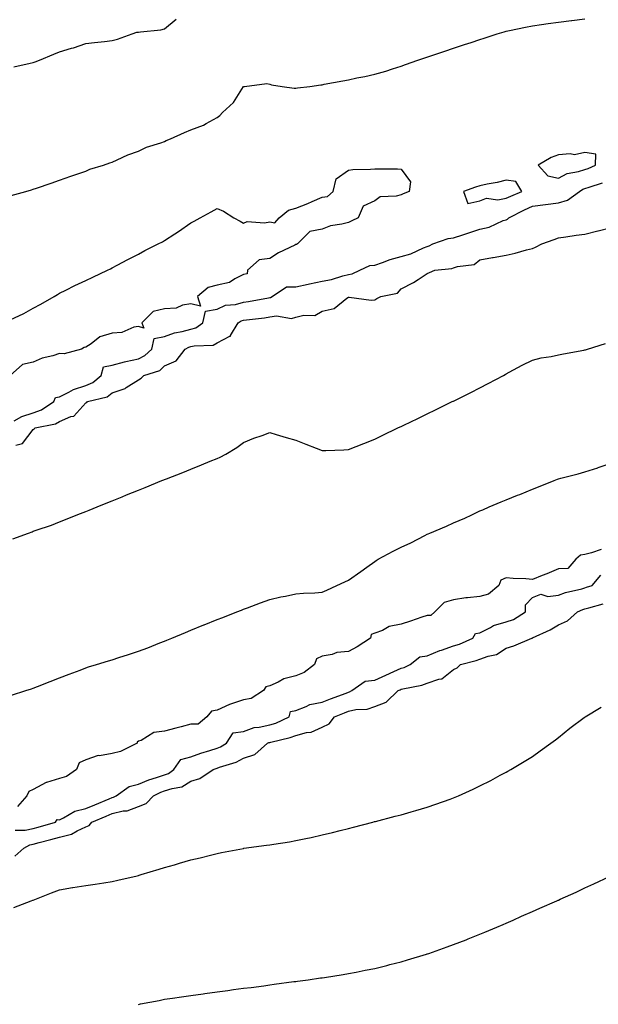
# Model space of a CAD drawing. Units: inches. Extents: x 913043 to 915683, y 7226618 to 7229258.
# Drawn here: x 914803 to 915023, y 7227993 to 7228367 of the extents above; entities that cross this region are included whole.
import ezdxf

# ---------------------------------------------------------------- set-up
doc = ezdxf.new("R2010")
doc.units = ezdxf.units.IN
doc.header["$MEASUREMENT"] = 0
doc.layers.add('Contour_91307226', color=7, linetype='Continuous', true_color=0x7812cb)

msp = doc.modelspace()

# ---------------------------------------------------------------- linework, layer by layer
at = {"layer": 'Contour_91307226'}
for points in [[(914799.64, 7228300.33, 3268), (914805.25, 7228301.92, 3268), (914807.41, 7228302.55, 3268), (914808.05, 7228302.76, 3268), (914809.33, 7228303.2, 3268), (914814.88, 7228305.09, 3268), (914818.05, 7228306.17, 3268), (914822.29, 7228307.68, 3268), (914824.59, 7228308.46, 3268), (914828.05, 7228309.65, 3268), (914829.62, 7228310.35, 3268), (914834.74, 7228311.92, 3268), (914837.2, 7228312.77, 3268), (914838.05, 7228313.06, 3268), (914840.03, 7228313.9, 3268), (914844.1, 7228315.87, 3268), (914848.05, 7228317.22, 3268), (914851.21, 7228318.76, 3268), (914856.55, 7228320.43, 3268), (914858.05, 7228320.99, 3268), (914858.64, 7228321.33, 3268), (914860.29, 7228321.92, 3268), (914865.6, 7228324.37, 3268), (914868.05, 7228325.39, 3268), (914872.87, 7228327.11, 3268), (914873.88, 7228327.75, 3268), (914878.05, 7228330.04, 3268), (914879.12, 7228330.85, 3268), (914880.04, 7228331.92, 3268), (914884.24, 7228335.73, 3268), (914888.05, 7228341.86, 3268), (914888.09, 7228341.87, 3268), (914888.48, 7228341.92, 3268), (914896.97, 7228343, 3268), (914898.05, 7228342.74, 3268), (914898.68, 7228342.55, 3268), (914902.84, 7228341.92, 3268), (914907.32, 7228341.19, 3268), (914908.05, 7228341.21, 3268), (914908.63, 7228341.34, 3268), (914913.3, 7228341.92, 3268), (914917.49, 7228342.48, 3268), (914918.05, 7228342.55, 3268), (914918.83, 7228342.7, 3268), (914925.95, 7228344.03, 3268), (914928.05, 7228344.44, 3268), (914931.28, 7228345.15, 3268), (914934.3, 7228345.68, 3268), (914938.05, 7228346.59, 3268), (914942.21, 7228347.76, 3268), (914944.75, 7228348.63, 3268), (914948.05, 7228349.64, 3268), (914949.73, 7228350.24, 3268), (914954.49, 7228351.92, 3268), (914959.82, 7228353.69, 3268), (914964.67, 7228355.3, 3268), (914968.05, 7228356.42, 3268), (914972.18, 7228357.79, 3268), (914974.78, 7228358.65, 3268), (914978.05, 7228359.73, 3268), (914979.69, 7228360.28, 3268), (914984.65, 7228361.92, 3268), (914987.26, 7228362.71, 3268), (914988.05, 7228362.92, 3268), (914989.29, 7228363.15, 3268), (914995.47, 7228364.5, 3268), (914998.05, 7228364.98, 3268), (915001.57, 7228365.45, 3268), (915004.1, 7228365.87, 3268), (915008.05, 7228366.34, 3268), (915012.98, 7228367, 3268), (915013.14, 7228367.02, 3268), (915018.05, 7228367.63, 3268)], [(914800.62, 7228349.35, 3269), (914806.92, 7228350.79, 3269), (914808.05, 7228351.05, 3269), (914808.72, 7228351.25, 3269), (914810.39, 7228351.92, 3269), (914815.81, 7228354.17, 3269), (914818.05, 7228355.09, 3269), (914822.54, 7228356.4, 3269), (914823.37, 7228356.6, 3269), (914828.05, 7228358.22, 3269), (914831.38, 7228358.58, 3269), (914835.13, 7228358.99, 3269), (914838.05, 7228359.31, 3269), (914840.11, 7228359.86, 3269), (914845.64, 7228361.92, 3269), (914847.49, 7228362.48, 3269), (914848.05, 7228362.55, 3269), (914848.84, 7228362.71, 3269), (914856.55, 7228363.42, 3269), (914858.05, 7228363.8, 3269), (914862.46, 7228367.51, 3269)], [(914799.2, 7228253.07, 3267), (914804.51, 7228255.46, 3267), (914808.05, 7228257.53, 3267), (914810.92, 7228259.05, 3267), (914815.95, 7228261.92, 3267), (914817.25, 7228262.71, 3267), (914818.05, 7228263.15, 3267), (914820.49, 7228264.35, 3267), (914823.9, 7228266.07, 3267), (914828.05, 7228268.05, 3267), (914830.7, 7228269.27, 3267), (914836.27, 7228271.92, 3267), (914837.46, 7228272.51, 3267), (914838.05, 7228272.82, 3267), (914839.95, 7228273.82, 3267), (914844, 7228275.96, 3267), (914848.05, 7228278.11, 3267), (914850.56, 7228279.41, 3267), (914855.61, 7228281.92, 3267), (914857.2, 7228282.77, 3267), (914858.05, 7228283.31, 3267), (914861.92, 7228285.8, 3267), (914863.31, 7228286.67, 3267), (914868.05, 7228289.95, 3267), (914869.31, 7228290.66, 3267), (914871.59, 7228291.92, 3267), (914875.76, 7228294.21, 3267), (914878.05, 7228295.45, 3267), (914880.52, 7228294.39, 3267), (914884.42, 7228291.92, 3267), (914886.76, 7228290.63, 3267), (914888.05, 7228289.91, 3267), (914889.51, 7228290.46, 3267), (914896.07, 7228289.95, 3267), (914898.05, 7228290.32, 3267), (914899.99, 7228289.99, 3267), (914901.62, 7228291.92, 3267), (914905.23, 7228294.74, 3267), (914908.05, 7228295.57, 3267), (914912.63, 7228297.34, 3267), (914914.23, 7228298.09, 3267), (914918.05, 7228299.77, 3267), (914920, 7228299.97, 3267), (914922.23, 7228301.92, 3267), (914923.31, 7228306.66, 3267), (914928.05, 7228309.96, 3267), (914929.66, 7228310.31, 3267), (914936.49, 7228310.36, 3267), (914938.05, 7228310.59, 3267), (914939.48, 7228310.48, 3267), (914946.66, 7228310.53, 3267), (914948.05, 7228310.42, 3267), (914951.68, 7228305.54, 3267), (914951.21, 7228301.92, 3267), (914948.93, 7228301.04, 3267), (914948.05, 7228300.67, 3267), (914946.23, 7228300.1, 3267), (914940.09, 7228299.88, 3267), (914938.05, 7228298.36, 3267), (914933.6, 7228296.37, 3267), (914931.7, 7228291.92, 3267), (914929.29, 7228290.69, 3267), (914928.05, 7228290.11, 3267), (914925.55, 7228289.42, 3267), (914921.17, 7228288.8, 3267), (914918.05, 7228287.55, 3267), (914913.35, 7228286.63, 3267), (914908.64, 7228281.92, 3267), (914908.27, 7228281.71, 3267), (914908.05, 7228281.7, 3267), (914907.58, 7228281.45, 3267), (914901.37, 7228278.6, 3267), (914898.05, 7228276.44, 3267), (914894.03, 7228275.94, 3267), (914889.62, 7228271.92, 3267), (914889.42, 7228270.55, 3267), (914888.05, 7228270.36, 3267), (914884.83, 7228268.7, 3267), (914882.75, 7228267.22, 3267), (914878.05, 7228266.2, 3267), (914874.62, 7228265.35, 3267), (914870.58, 7228261.92, 3267), (914871.69, 7228258.29, 3267), (914868.05, 7228259.21, 3267), (914864.83, 7228258.7, 3267), (914862.41, 7228257.56, 3267), (914858.05, 7228257.23, 3267), (914853.72, 7228256.25, 3267), (914849.38, 7228251.92, 3267), (914850.08, 7228249.9, 3267), (914848.05, 7228250.53, 3267), (914846.38, 7228250.25, 3267), (914841.71, 7228248.26, 3267), (914838.05, 7228247.93, 3267), (914833.4, 7228246.57, 3267), (914830.09, 7228243.96, 3267), (914828.05, 7228242.62, 3267), (914827.39, 7228242.58, 3267), (914826.37, 7228241.92, 3267), (914819.8, 7228240.17, 3267), (914818.05, 7228240.21, 3267), (914815.52, 7228239.39, 3267), (914811.47, 7228238.5, 3267), (914808.05, 7228237, 3267), (914803.95, 7228236.02, 3267), (914799.29, 7228231.92, 3267)], [(914800.76, 7228214.63, 3267), (914803.7, 7228216.27, 3267), (914808.05, 7228217.72, 3267), (914811.16, 7228218.81, 3267), (914815.88, 7228221.92, 3267), (914816.53, 7228223.44, 3267), (914818.05, 7228223.75, 3267), (914821.61, 7228225.48, 3267), (914823.42, 7228226.55, 3267), (914828.05, 7228228.07, 3267), (914830.75, 7228229.22, 3267), (914833.86, 7228231.92, 3267), (914834.75, 7228235.22, 3267), (914838.05, 7228235.78, 3267), (914842.84, 7228237.13, 3267), (914843.33, 7228237.2, 3267), (914848.05, 7228238.25, 3267), (914850.54, 7228239.43, 3267), (914853.2, 7228241.92, 3267), (914854.05, 7228245.91, 3267), (914858.05, 7228246.66, 3267), (914861.83, 7228248.14, 3267), (914864.74, 7228248.61, 3267), (914868.05, 7228249.54, 3267), (914869.92, 7228250.05, 3267), (914872.65, 7228251.92, 3267), (914873.58, 7228256.39, 3267), (914878.05, 7228257.1, 3267), (914881.28, 7228258.69, 3267), (914885.04, 7228258.9, 3267), (914888.05, 7228259.72, 3267), (914889.97, 7228260, 3267), (914897.61, 7228261.47, 3267), (914898.05, 7228261.55, 3267), (914898.38, 7228261.59, 3267), (914898.96, 7228261.92, 3267), (914904.39, 7228265.57, 3267), (914908.05, 7228265.57, 3267), (914912.73, 7228266.6, 3267), (914913.25, 7228266.71, 3267), (914918.05, 7228267.73, 3267), (914921.54, 7228268.43, 3267), (914925.96, 7228269.83, 3267), (914928.05, 7228270.34, 3267), (914929.39, 7228270.57, 3267), (914932.34, 7228271.92, 3267), (914936.19, 7228273.79, 3267), (914938.05, 7228273.83, 3267), (914940.95, 7228274.82, 3267), (914943.95, 7228276.02, 3267), (914948.05, 7228277.17, 3267), (914951.83, 7228278.14, 3267), (914956.59, 7228280.46, 3267), (914958.05, 7228281, 3267), (914958.78, 7228281.2, 3267), (914960.11, 7228281.92, 3267), (914966, 7228283.97, 3267), (914968.05, 7228284.31, 3267), (914971.58, 7228285.45, 3267), (914973.86, 7228286.11, 3267), (914978.05, 7228287.57, 3267), (914981.64, 7228288.33, 3267), (914986.94, 7228290.81, 3267), (914988.05, 7228291.17, 3267), (914988.59, 7228291.38, 3267), (914989.1, 7228291.92, 3267), (914995.02, 7228294.95, 3267), (914998.05, 7228296.29, 3267), (915003.04, 7228296.93, 3267), (915003.06, 7228296.94, 3267), (915008.05, 7228297.61, 3267), (915011.4, 7228298.57, 3267), (915015.97, 7228301.92, 3267), (915017.24, 7228302.73, 3267), (915018.05, 7228303, 3267), (915019.71, 7228303.57, 3267), (915024.81, 7228305.16, 3267)], [(914801.46, 7228205.33, 3266), (914804, 7228205.97, 3266), (914808.05, 7228211.38, 3266), (914808.39, 7228211.59, 3266), (914808.74, 7228211.92, 3266), (914816.46, 7228213.51, 3266), (914818.05, 7228214.4, 3266), (914822.38, 7228216.25, 3266), (914823.52, 7228216.45, 3266), (914828.05, 7228221.41, 3266), (914828.39, 7228221.58, 3266), (914828.75, 7228221.92, 3266), (914836.18, 7228223.79, 3266), (914838.05, 7228225.29, 3266), (914842.99, 7228226.98, 3266), (914843.47, 7228227.35, 3266), (914848.05, 7228230.28, 3266), (914849.16, 7228230.81, 3266), (914850.14, 7228231.92, 3266), (914856.17, 7228233.8, 3266), (914858.05, 7228235.51, 3266), (914862.48, 7228237.5, 3266), (914865.84, 7228241.92, 3266), (914867.32, 7228242.65, 3266), (914868.05, 7228242.86, 3266), (914869.33, 7228243.21, 3266), (914876.53, 7228243.44, 3266), (914878.05, 7228244.25, 3266), (914882.93, 7228246.8, 3266), (914883.14, 7228246.83, 3266), (914883.19, 7228247.07, 3266), (914886, 7228251.92, 3266), (914887.25, 7228252.72, 3266), (914888.05, 7228252.94, 3266), (914889.24, 7228253.11, 3266), (914896.13, 7228253.84, 3266), (914898.05, 7228254.15, 3266), (914900.66, 7228254.53, 3266), (914906.38, 7228253.6, 3266), (914908.05, 7228254.13, 3266), (914911, 7228254.87, 3266), (914915.22, 7228254.75, 3266), (914918.05, 7228256.3, 3266), (914922.59, 7228257.38, 3266), (914927.4, 7228261.28, 3266), (914928.05, 7228261.69, 3266), (914928.25, 7228261.72, 3266), (914936.69, 7228260.56, 3266), (914938.05, 7228260.7, 3266), (914938.85, 7228261.12, 3266), (914940.32, 7228261.92, 3266), (914946.76, 7228263.21, 3266), (914948.05, 7228264.91, 3266), (914952.75, 7228267.22, 3266), (914954.59, 7228268.45, 3266), (914958.05, 7228270.63, 3266), (914958.93, 7228271.04, 3266), (914960.92, 7228271.92, 3266), (914967.39, 7228272.58, 3266), (914968.05, 7228272.86, 3266), (914969.53, 7228273.39, 3266), (914975.91, 7228274.06, 3266), (914978.05, 7228275.91, 3266), (914982.88, 7228276.75, 3266), (914983.17, 7228276.8, 3266), (914988.05, 7228277.66, 3266), (914991.51, 7228278.46, 3266), (914995.79, 7228279.66, 3266), (914998.05, 7228280.23, 3266), (914999.21, 7228280.77, 3266), (915001.71, 7228281.92, 3266), (915006.37, 7228283.6, 3266), (915008.05, 7228284.27, 3266), (915010.77, 7228284.64, 3266), (915014.72, 7228285.25, 3266), (915018.05, 7228285.69, 3266), (915023.04, 7228286.94, 3266), (915023.08, 7228286.95, 3266), (915028.05, 7228288.25, 3266)], [(914800.24, 7228169.73, 3265), (914806.17, 7228171.92, 3265), (914807.57, 7228172.4, 3265), (914808.05, 7228172.58, 3265), (914809.09, 7228172.96, 3265), (914815.01, 7228174.96, 3265), (914818.05, 7228176.17, 3265), (914822.2, 7228177.77, 3265), (914825.06, 7228178.92, 3265), (914828.05, 7228180.11, 3265), (914829.33, 7228180.63, 3265), (914832.43, 7228181.92, 3265), (914836.45, 7228183.51, 3265), (914838.05, 7228184.17, 3265), (914841.83, 7228185.7, 3265), (914843.57, 7228186.4, 3265), (914848.05, 7228188.24, 3265), (914850.66, 7228189.3, 3265), (914857.02, 7228191.92, 3265), (914857.76, 7228192.21, 3265), (914858.05, 7228192.32, 3265), (914858.71, 7228192.57, 3265), (914864.96, 7228195.01, 3265), (914868.05, 7228196.22, 3265), (914872.11, 7228197.86, 3265), (914875.35, 7228199.22, 3265), (914878.05, 7228200.34, 3265), (914879.14, 7228200.83, 3265), (914881.31, 7228201.92, 3265), (914885.5, 7228204.47, 3265), (914888.05, 7228206.32, 3265), (914891.99, 7228207.98, 3265), (914895.19, 7228209.06, 3265), (914898.05, 7228210.14, 3265), (914900.53, 7228209.44, 3265), (914904.37, 7228208.24, 3265), (914908.05, 7228207.28, 3265), (914911.81, 7228205.69, 3265), (914915.77, 7228204.21, 3265), (914918.05, 7228203.29, 3265), (914919.42, 7228203.3, 3265), (914926.33, 7228203.64, 3265), (914928.05, 7228203.65, 3265), (914930.94, 7228204.81, 3265), (914933.93, 7228206.04, 3265), (914938.05, 7228207.64, 3265), (914940.93, 7228209.04, 3265), (914946.9, 7228211.92, 3265), (914947.67, 7228212.29, 3265), (914948.05, 7228212.48, 3265), (914949.13, 7228213, 3265), (914954.41, 7228215.56, 3265), (914958.05, 7228217.32, 3265), (914961.15, 7228218.81, 3265), (914967.54, 7228221.92, 3265), (914967.88, 7228222.09, 3265), (914968.05, 7228222.16, 3265), (914968.54, 7228222.41, 3265), (914974.59, 7228225.38, 3265), (914978.05, 7228227.13, 3265), (914981.2, 7228228.77, 3265), (914987.05, 7228231.92, 3265), (914987.69, 7228232.28, 3265), (914988.05, 7228232.49, 3265), (914989.24, 7228233.11, 3265), (914994.2, 7228235.78, 3265), (914998.05, 7228237.7, 3265), (915001.39, 7228238.58, 3265), (915005.23, 7228239.1, 3265), (915008.05, 7228239.71, 3265), (915009.87, 7228240.09, 3265), (915017.66, 7228241.53, 3265), (915018.05, 7228241.61, 3265), (915018.28, 7228241.69, 3265), (915019.09, 7228241.92, 3265), (915025.86, 7228244.11, 3265)], [(914799.79, 7228110.18, 3264), (914805.21, 7228111.92, 3264), (914807.33, 7228112.64, 3264), (914808.05, 7228112.91, 3264), (914809.67, 7228113.54, 3264), (914814.51, 7228115.46, 3264), (914818.05, 7228116.79, 3264), (914821.72, 7228118.25, 3264), (914825.9, 7228119.77, 3264), (914828.05, 7228120.58, 3264), (914829.03, 7228120.94, 3264), (914832.07, 7228121.92, 3264), (914836.69, 7228123.28, 3264), (914838.05, 7228123.67, 3264), (914840.65, 7228124.52, 3264), (914844.3, 7228125.68, 3264), (914848.05, 7228126.91, 3264), (914851.69, 7228128.28, 3264), (914856.2, 7228130.07, 3264), (914858.05, 7228130.79, 3264), (914858.85, 7228131.12, 3264), (914860.8, 7228131.92, 3264), (914865.94, 7228134.04, 3264), (914868.05, 7228134.92, 3264), (914873.03, 7228136.94, 3264), (914873.1, 7228136.97, 3264), (914878.05, 7228138.96, 3264), (914880.18, 7228139.79, 3264), (914885.57, 7228141.92, 3264), (914887.35, 7228142.62, 3264), (914888.05, 7228142.9, 3264), (914889.62, 7228143.49, 3264), (914894.59, 7228145.38, 3264), (914898.05, 7228146.65, 3264), (914902.35, 7228147.62, 3264), (914904.04, 7228147.92, 3264), (914908.05, 7228148.74, 3264), (914910.96, 7228149.02, 3264), (914915.28, 7228149.15, 3264), (914918.05, 7228149.39, 3264), (914919.85, 7228150.12, 3264), (914923.56, 7228151.92, 3264), (914926.62, 7228153.35, 3264), (914928.05, 7228153.99, 3264), (914932.72, 7228157.25, 3264), (914935.09, 7228158.95, 3264), (914938.05, 7228161.07, 3264), (914938.56, 7228161.4, 3264), (914939.39, 7228161.92, 3264), (914945.02, 7228164.95, 3264), (914948.05, 7228166.59, 3264), (914951.82, 7228168.15, 3264), (914957.14, 7228171, 3264), (914958.05, 7228171.45, 3264), (914958.36, 7228171.61, 3264), (914958.96, 7228171.92, 3264), (914965.41, 7228174.56, 3264), (914968.05, 7228175.79, 3264), (914972.39, 7228177.58, 3264), (914975.03, 7228178.89, 3264), (914978.05, 7228180.31, 3264), (914979.17, 7228180.8, 3264), (914981.61, 7228181.92, 3264), (914986.22, 7228183.75, 3264), (914988.05, 7228184.56, 3264), (914992.43, 7228186.3, 3264), (914993.33, 7228186.64, 3264), (914998.05, 7228188.66, 3264), (915000.43, 7228189.54, 3264), (915006.35, 7228191.92, 3264), (915007.61, 7228192.36, 3264), (915008.05, 7228192.53, 3264), (915008.89, 7228192.76, 3264), (915015.5, 7228194.47, 3264), (915018.05, 7228195.23, 3264), (915022.92, 7228196.78, 3264), (915023.12, 7228196.85, 3264), (915028.05, 7228198.46, 3264)], [(915024.29, 7228165.68, 3264), (915020.52, 7228164.39, 3264), (915018.05, 7228163.74, 3264), (915016.43, 7228163.54, 3264), (915014.64, 7228161.92, 3264), (915011.52, 7228158.45, 3264), (915008.05, 7228158.3, 3264), (915003.58, 7228156.38, 3264), (915001.84, 7228155.72, 3264), (914998.05, 7228154.19, 3264), (914995.51, 7228154.47, 3264), (914990.69, 7228154.57, 3264), (914988.05, 7228154.92, 3264), (914986.05, 7228153.92, 3264), (914985.26, 7228151.92, 3264), (914981.36, 7228148.61, 3264), (914978.05, 7228147.79, 3264), (914973.36, 7228147.22, 3264), (914972.72, 7228147.25, 3264), (914968.05, 7228146.44, 3264), (914964.44, 7228145.53, 3264), (914960.89, 7228141.92, 3264), (914959.38, 7228140.59, 3264), (914958.05, 7228140.53, 3264), (914955.98, 7228139.85, 3264), (914951.65, 7228138.32, 3264), (914948.05, 7228137.2, 3264), (914943.59, 7228136.38, 3264), (914941, 7228134.88, 3264), (914938.05, 7228133.78, 3264), (914936.72, 7228133.26, 3264), (914936.39, 7228131.92, 3264), (914931.4, 7228128.57, 3264), (914928.05, 7228126.88, 3264), (914923.57, 7228126.4, 3264), (914921.83, 7228125.71, 3264), (914918.05, 7228125.01, 3264), (914915.93, 7228124.05, 3264), (914915.08, 7228121.92, 3264), (914911.18, 7228118.79, 3264), (914908.05, 7228117.6, 3264), (914903.5, 7228116.46, 3264), (914901.34, 7228115.21, 3264), (914898.05, 7228113.8, 3264), (914896.6, 7228113.37, 3264), (914895.69, 7228111.92, 3264), (914891.04, 7228108.92, 3264), (914888.05, 7228108.38, 3264), (914883.12, 7228106.84, 3264), (914882.8, 7228106.67, 3264), (914878.05, 7228104.55, 3264), (914875.91, 7228104.06, 3264), (914874.07, 7228101.92, 3264), (914870.76, 7228099.21, 3264), (914868.05, 7228099.22, 3264), (914864.33, 7228098.2, 3264), (914862.32, 7228097.65, 3264), (914858.05, 7228096.48, 3264), (914853.94, 7228096.03, 3264), (914849.1, 7228092.97, 3264), (914848.05, 7228092.65, 3264), (914847.65, 7228092.32, 3264), (914847.57, 7228091.92, 3264), (914841.24, 7228088.73, 3264), (914838.05, 7228088, 3264), (914833.29, 7228087.16, 3264), (914832.76, 7228087.2, 3264), (914828.05, 7228085.63, 3264), (914825.52, 7228084.45, 3264), (914824.44, 7228081.92, 3264), (914820.72, 7228079.25, 3264), (914818.05, 7228078.52, 3264), (914813.1, 7228076.97, 3264), (914813.01, 7228076.96, 3264), (914808.05, 7228074.29, 3264), (914806.4, 7228073.57, 3264), (914805.59, 7228071.92, 3264), (914802.1, 7228067.87, 3264)], [(914801.14, 7228058.83, 3264), (914804.92, 7228058.79, 3264), (914808.05, 7228059.48, 3264), (914809.97, 7228060, 3264), (914816.53, 7228061.92, 3264), (914817.11, 7228062.86, 3264), (914818.05, 7228062.78, 3264), (914819.59, 7228063.46, 3264), (914823.87, 7228066.1, 3264), (914828.05, 7228067.06, 3264), (914831.48, 7228068.49, 3264), (914836.93, 7228070.81, 3264), (914838.05, 7228071.28, 3264), (914838.58, 7228071.39, 3264), (914839.57, 7228071.92, 3264), (914844.51, 7228075.46, 3264), (914848.05, 7228076.31, 3264), (914851.98, 7228077.98, 3264), (914854.97, 7228078.84, 3264), (914858.05, 7228079.92, 3264), (914859.54, 7228080.43, 3264), (914861.61, 7228081.92, 3264), (914864.27, 7228085.7, 3264), (914868.05, 7228086.74, 3264), (914871.85, 7228088.11, 3264), (914875.31, 7228089.19, 3264), (914878.05, 7228090.09, 3264), (914879.36, 7228090.6, 3264), (914881.59, 7228091.92, 3264), (914884.16, 7228095.81, 3264), (914888.05, 7228096.38, 3264), (914892.13, 7228097.84, 3264), (914894.1, 7228097.97, 3264), (914898.05, 7228098.88, 3264), (914900.37, 7228099.6, 3264), (914905.51, 7228101.92, 3264), (914905.96, 7228104.01, 3264), (914908.05, 7228104.39, 3264), (914912, 7228105.87, 3264), (914913.31, 7228106.66, 3264), (914918.05, 7228107.49, 3264), (914921.2, 7228108.77, 3264), (914927.15, 7228111.01, 3264), (914928.05, 7228111.36, 3264), (914928.5, 7228111.47, 3264), (914929.38, 7228111.92, 3264), (914934.44, 7228115.52, 3264), (914938.05, 7228115.86, 3264), (914942.21, 7228117.76, 3264), (914945.32, 7228119.2, 3264), (914948.05, 7228120.45, 3264), (914949.19, 7228120.78, 3264), (914951.52, 7228121.92, 3264), (914955.21, 7228124.75, 3264), (914958.05, 7228125.12, 3264), (914962.81, 7228127.16, 3264), (914963.49, 7228127.37, 3264), (914968.05, 7228128.99, 3264), (914970.29, 7228129.68, 3264), (914975.35, 7228131.92, 3264), (914976.35, 7228133.62, 3264), (914978.05, 7228133.94, 3264), (914982.12, 7228135.99, 3264), (914983.25, 7228136.72, 3264), (914988.05, 7228138.06, 3264), (914990.91, 7228139.06, 3264), (914995.5, 7228141.92, 3264), (914995.44, 7228144.53, 3264), (914998.05, 7228147.34, 3264), (915001.28, 7228148.7, 3264), (915003.91, 7228147.78, 3264), (915008.05, 7228148.3, 3264), (915010.71, 7228149.26, 3264), (915016.85, 7228150.72, 3264), (915018.05, 7228151.08, 3264), (915018.7, 7228151.27, 3264), (915020.83, 7228151.92, 3264), (915024.09, 7228155.88, 3264)], [(914801.08, 7228048.88, 3263), (914804.47, 7228051.92, 3263), (914806.72, 7228053.26, 3263), (914808.05, 7228053.55, 3263), (914810.27, 7228054.15, 3263), (914814.72, 7228055.25, 3263), (914818.05, 7228056.18, 3263), (914822.66, 7228057.31, 3263), (914824.74, 7228058.61, 3263), (914828.05, 7228060.13, 3263), (914829.31, 7228060.66, 3263), (914830.3, 7228061.92, 3263), (914835.76, 7228064.21, 3263), (914838.05, 7228065.16, 3263), (914842.25, 7228066.13, 3263), (914843.78, 7228066.19, 3263), (914848.05, 7228067.79, 3263), (914851.02, 7228068.94, 3263), (914853.81, 7228071.92, 3263), (914856.67, 7228073.3, 3263), (914858.05, 7228073.78, 3263), (914860.87, 7228074.74, 3263), (914864.64, 7228075.33, 3263), (914868.05, 7228077.42, 3263), (914871.52, 7228078.45, 3263), (914876.54, 7228081.92, 3263), (914877.63, 7228082.34, 3263), (914878.05, 7228082.48, 3263), (914878.96, 7228082.83, 3263), (914885.25, 7228084.72, 3263), (914888.05, 7228086.18, 3263), (914892.35, 7228087.62, 3263), (914897.27, 7228091.92, 3263), (914897.79, 7228092.17, 3263), (914898.05, 7228092.24, 3263), (914898.51, 7228092.38, 3263), (914905.88, 7228094.09, 3263), (914908.05, 7228094.92, 3263), (914912.11, 7228095.98, 3263), (914913.89, 7228096.07, 3263), (914918.05, 7228098.03, 3263), (914920.72, 7228099.24, 3263), (914922.7, 7228101.92, 3263), (914926.48, 7228103.49, 3263), (914928.05, 7228104.1, 3263), (914930.85, 7228104.71, 3263), (914935.11, 7228104.86, 3263), (914938.05, 7228105.92, 3263), (914942.46, 7228107.52, 3263), (914946.91, 7228111.92, 3263), (914947.69, 7228112.28, 3263), (914948.05, 7228112.44, 3263), (914948.79, 7228112.65, 3263), (914956, 7228113.97, 3263), (914958.05, 7228114.79, 3263), (914962.42, 7228116.29, 3263), (914963.59, 7228116.38, 3263), (914968.05, 7228119.93, 3263), (914969.41, 7228120.56, 3263), (914970.76, 7228121.92, 3263), (914976.61, 7228123.36, 3263), (914978.05, 7228123.9, 3263), (914981.18, 7228125.05, 3263), (914984.34, 7228125.63, 3263), (914988.05, 7228128.11, 3263), (914991.04, 7228128.93, 3263), (914997.9, 7228131.92, 3263), (914998.03, 7228131.95, 3263), (914998.05, 7228131.96, 3263), (914998.13, 7228132, 3263), (915004.89, 7228135.08, 3263), (915008.05, 7228136.99, 3263), (915011.41, 7228138.56, 3263), (915015.22, 7228141.92, 3263), (915017.21, 7228142.76, 3263), (915018.05, 7228143.01, 3263), (915019.57, 7228143.44, 3263), (915025.06, 7228144.91, 3263)], [(914800.59, 7228029.38, 3262), (914807.21, 7228031.92, 3262), (914807.82, 7228032.14, 3262), (914808.05, 7228032.24, 3262), (914808.58, 7228032.45, 3262), (914815.02, 7228034.95, 3262), (914818.05, 7228036.15, 3262), (914823, 7228036.97, 3262), (914823.12, 7228036.99, 3262), (914828.05, 7228037.81, 3262), (914831.65, 7228038.32, 3262), (914834.93, 7228038.8, 3262), (914838.05, 7228039.23, 3262), (914840.21, 7228039.76, 3262), (914847.62, 7228041.49, 3262), (914848.05, 7228041.59, 3262), (914848.3, 7228041.67, 3262), (914849.17, 7228041.92, 3262), (914856.01, 7228043.96, 3262), (914858.05, 7228044.57, 3262), (914861.8, 7228045.67, 3262), (914863.74, 7228046.23, 3262), (914868.05, 7228047.5, 3262), (914871.61, 7228048.36, 3262), (914875.5, 7228049.37, 3262), (914878.05, 7228050, 3262), (914879.69, 7228050.28, 3262), (914888.04, 7228051.9, 3262), (914888.05, 7228051.91, 3262), (914888.15, 7228051.92, 3262), (914896.87, 7228053.1, 3262), (914898.05, 7228053.28, 3262), (914899.67, 7228053.54, 3262), (914905.54, 7228054.43, 3262), (914908.05, 7228054.84, 3262), (914911.78, 7228055.64, 3262), (914913.88, 7228056.09, 3262), (914918.05, 7228057, 3262), (914922, 7228057.97, 3262), (914924.83, 7228058.7, 3262), (914928.05, 7228059.51, 3262), (914929.96, 7228060.01, 3262), (914937.31, 7228061.92, 3262), (914937.9, 7228062.08, 3262), (914938.05, 7228062.12, 3262), (914938.31, 7228062.18, 3262), (914945.83, 7228064.14, 3262), (914948.05, 7228064.71, 3262), (914951.97, 7228065.84, 3262), (914953.65, 7228066.32, 3262), (914958.05, 7228067.56, 3262), (914961.28, 7228068.7, 3262), (914966.8, 7228070.66, 3262), (914968.05, 7228071.11, 3262), (914968.63, 7228071.34, 3262), (914969.98, 7228071.92, 3262), (914975.53, 7228074.44, 3262), (914978.05, 7228075.64, 3262), (914982.21, 7228077.76, 3262), (914985.85, 7228079.72, 3262), (914988.05, 7228080.88, 3262), (914988.72, 7228081.26, 3262), (914989.87, 7228081.92, 3262), (914994.97, 7228085.01, 3262), (914998.05, 7228086.91, 3262), (915000.99, 7228088.98, 3262), (915005.12, 7228091.92, 3262), (915006.81, 7228093.16, 3262), (915008.05, 7228094.08, 3262), (915012.31, 7228097.66, 3262), (915017.81, 7228101.68, 3262), (915018.05, 7228101.86, 3262), (915018.08, 7228101.88, 3262), (915018.13, 7228101.92, 3262), (915024.28, 7228105.69, 3262)], [(914848.05, 7227992.54, 3261), (914848.82, 7227992.69, 3261), (914855.94, 7227994.03, 3261), (914858.05, 7227994.48, 3261), (914861.06, 7227994.94, 3261), (914864.54, 7227995.43, 3261), (914868.05, 7227995.96, 3261), (914872.72, 7227996.59, 3261), (914873.3, 7227996.67, 3261), (914878.05, 7227997.31, 3261), (914882.12, 7227997.85, 3261), (914884.26, 7227998.13, 3261), (914888.05, 7227998.63, 3261), (914890.96, 7227999.01, 3261), (914895.77, 7227999.64, 3261), (914898.05, 7227999.94, 3261), (914899.79, 7228000.18, 3261), (914907.3, 7228001.17, 3261), (914908.05, 7228001.27, 3261), (914908.62, 7228001.35, 3261), (914912.72, 7228001.92, 3261), (914917.4, 7228002.57, 3261), (914918.05, 7228002.66, 3261), (914918.94, 7228002.81, 3261), (914926.04, 7228003.92, 3261), (914928.05, 7228004.25, 3261), (914930.96, 7228004.83, 3261), (914934.46, 7228005.5, 3261), (914938.05, 7228006.23, 3261), (914942.62, 7228007.35, 3261), (914943.77, 7228007.64, 3261), (914948.05, 7228008.72, 3261), (914950.53, 7228009.45, 3261), (914957.78, 7228011.65, 3261), (914958.05, 7228011.72, 3261), (914958.19, 7228011.78, 3261), (914958.59, 7228011.92, 3261), (914965.57, 7228014.4, 3261), (914968.05, 7228015.27, 3261), (914972.82, 7228017.15, 3261), (914973.58, 7228017.45, 3261), (914978.05, 7228019.19, 3261), (914979.95, 7228020.02, 3261), (914984.49, 7228021.92, 3261), (914986.99, 7228022.98, 3261), (914988.05, 7228023.42, 3261), (914990.76, 7228024.63, 3261), (914993.92, 7228026.05, 3261), (914998.05, 7228027.83, 3261), (915000.86, 7228029.11, 3261), (915007.32, 7228031.92, 3261), (915007.83, 7228032.14, 3261), (915008.05, 7228032.24, 3261), (915008.65, 7228032.53, 3261), (915014.69, 7228035.29, 3261), (915018.05, 7228036.82, 3261), (915021.51, 7228038.45, 3261), (915027.38, 7228041.25, 3261)]]:
    msp.add_polyline3d(points, dxfattribs=at)
for points in [[(915018.05, 7228310.28, 3268), (915019.27, 7228310.7, 3268), (915022.15, 7228311.92, 3268), (915022.21, 7228316.07, 3268), (915018.05, 7228316.78, 3268), (915014.13, 7228315.84, 3268), (915012.4, 7228316.28, 3268), (915008.05, 7228315.82, 3268), (915005.16, 7228314.8, 3268), (915000.29, 7228311.92, 3268), (915003.93, 7228307.8, 3268), (915008.05, 7228307.02, 3268), (915011.25, 7228308.73, 3268), (915015.6, 7228309.47, 3268)], [(914988.05, 7228299.3, 3268), (914989.81, 7228300.16, 3268), (914994.06, 7228301.92, 3268), (914991.79, 7228305.65, 3268), (914988.05, 7228306.21, 3268), (914984.68, 7228305.3, 3268), (914980.84, 7228304.71, 3268), (914978.05, 7228304.09, 3268), (914976.4, 7228303.57, 3268), (914971.8, 7228301.92, 3268), (914973.47, 7228297.34, 3268), (914978.05, 7228298.36, 3268), (914980.62, 7228299.35, 3268), (914984.88, 7228298.75, 3268)]]:
    msp.add_polyline3d(points, close=True, dxfattribs=at)

doc.saveas('drawing.dxf')
